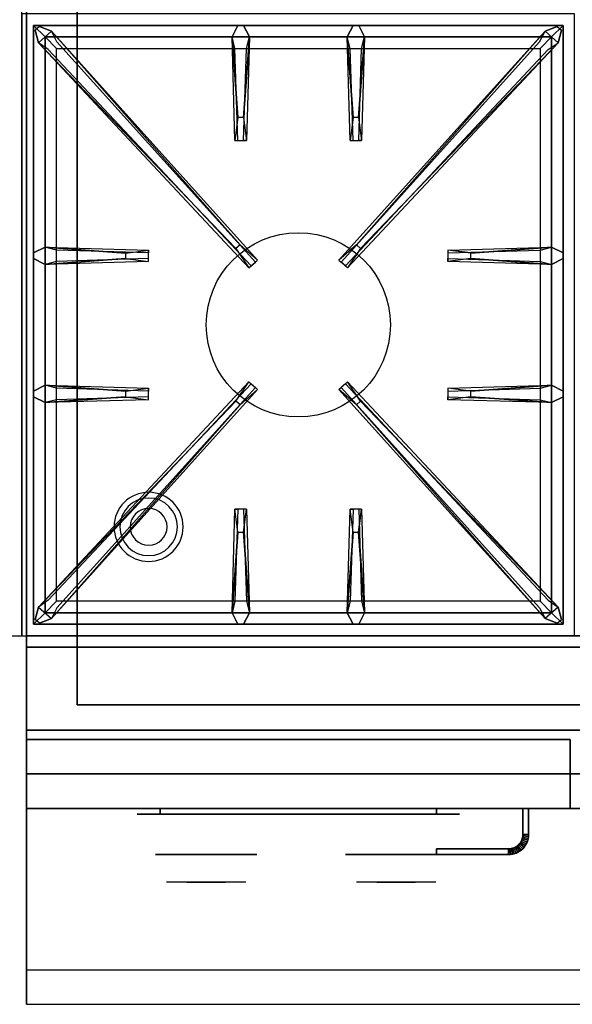
# Model space of a CAD drawing. Extents: x -114 to 114, y -18 to 18.
# Drawn here: x 90 to 102, y -18 to 3 of the extents above; entities that cross this region are included whole.
import ezdxf

# ---------------------------------------------------------------- set-up
doc = ezdxf.new("R2010")
doc.units = 0
for name, color, linetype in [('3D', 254, 'CONTINUOUS'), ('3D-BLACK', 250, 'CONTINUOUS'), ('3D-CASTIRON', 251, 'CONTINUOUS'), ('3D-CHROME', 254, 'CONTINUOUS'), ('3D-FLAT', 7, 'CONTINUOUS'), ('3D-NON', 43, 'CONTINUOUS'), ('3D-VHC', 1, 'CONTINUOUS')]:
    doc.layers.add(name, color=color, linetype=linetype)

msp = doc.modelspace()

# ---------------------------------------------------------------- linework, layer by layer
at = {"layer": '3D'}
for centre, radius, start, end in [((93, -8.135, 1.5), 0.75, 360, 180), ((93, -8.135, 1.25), 0.625, 360, 180), ((93, -8.135), 0.4, 360, 180), ((93, -8.135, 1.5), 0.75, 180, 360), ((93, -8.135, 1.25), 0.625, 180, 360), ((93, -8.135), 0.4, 180, 360)]:
    msp.add_arc(centre, radius, start, end, dxfattribs=at)
for points in [[(101.088, -14.96, 21), (101.072, -14.986, 21), (101.072, -14.986, 25), (101.088, -14.96, 25)], [(101.101, -14.932, 21), (101.088, -14.96, 21), (101.088, -14.96, 25), (101.101, -14.932, 25)], [(101.198, -15.019, 21), (101.088, -14.96, 21), (101.088, -14.96, 25), (101.198, -15.019, 25)], [(101.198, -15.019, 21), (101.088, -14.96, 21), (101.088, -14.96, 25), (101.198, -15.019, 25)], [(101.111, -14.903, 21), (101.101, -14.932, 21), (101.101, -14.932, 25), (101.111, -14.903, 25)], [(101.217, -14.98, 21), (101.101, -14.932, 21), (101.101, -14.932, 25), (101.217, -14.98, 25)], [(101.217, -14.98, 21), (101.101, -14.932, 21), (101.101, -14.932, 25), (101.217, -14.98, 25)], [(101.119, -14.873, 21), (101.111, -14.903, 21), (101.111, -14.903, 25), (101.119, -14.873, 25)], [(101.231, -14.94, 21), (101.111, -14.903, 21), (101.111, -14.903, 25), (101.231, -14.94, 25)], [(101.231, -14.94, 21), (101.111, -14.903, 21), (101.111, -14.903, 25), (101.231, -14.94, 25)], [(101.123, -14.843, 21), (101.119, -14.873, 21), (101.119, -14.873, 25), (101.123, -14.843, 25)], [(101.242, -14.898, 21), (101.119, -14.873, 21), (101.119, -14.873, 25), (101.242, -14.898, 25)], [(101.242, -14.898, 21), (101.119, -14.873, 21), (101.119, -14.873, 25), (101.242, -14.898, 25)], [(101.125, -14.811, 21), (101.123, -14.843, 21), (101.123, -14.843, 25), (101.125, -14.811, 25)], [(101.248, -14.855, 21), (101.123, -14.843, 21), (101.123, -14.843, 25), (101.248, -14.855, 25)], [(101.248, -14.855, 21), (101.123, -14.843, 21), (101.123, -14.843, 25), (101.248, -14.855, 25)], [(101.25, -14.814, 21), (101.125, -14.811, 21), (101.125, -14.811, 25), (101.25, -14.814, 25)], [(101.25, -14.814, 21), (101.125, -14.811, 21), (101.125, -14.811, 25), (101.25, -14.814, 25)], [(101.231, -14.94, 21), (101.217, -14.98, 21), (101.217, -14.98, 25), (101.231, -14.94, 25)], [(101.242, -14.898, 21), (101.231, -14.94, 21), (101.231, -14.94, 25), (101.242, -14.898, 25)], [(101.248, -14.855, 21), (101.242, -14.898, 21), (101.242, -14.898, 25), (101.248, -14.855, 25)], [(101.25, -14.814, 21), (101.248, -14.855, 21), (101.248, -14.855, 25), (101.25, -14.814, 25)], [(100.843, -15.123, 21), (100.811, -15.125, 21), (100.811, -15.125, 25), (100.843, -15.123, 25)], [(100.814, -15.25, 21), (100.811, -15.125, 21), (100.811, -15.125, 25), (100.814, -15.25, 25)], [(100.814, -15.25, 21), (100.811, -15.125, 21), (100.811, -15.125, 25), (100.814, -15.25, 25)], [(100.873, -15.119, 21), (100.843, -15.123, 21), (100.843, -15.123, 25), (100.873, -15.119, 25)], [(100.855, -15.248, 21), (100.843, -15.123, 21), (100.843, -15.123, 25), (100.855, -15.248, 25)], [(100.855, -15.248, 21), (100.843, -15.123, 21), (100.843, -15.123, 25), (100.855, -15.248, 25)], [(100.903, -15.111, 21), (100.873, -15.119, 21), (100.873, -15.119, 25), (100.903, -15.111, 25)], [(100.898, -15.242, 21), (100.873, -15.119, 21), (100.873, -15.119, 25), (100.898, -15.242, 25)], [(100.898, -15.242, 21), (100.873, -15.119, 21), (100.873, -15.119, 25), (100.898, -15.242, 25)], [(100.932, -15.101, 21), (100.903, -15.111, 21), (100.903, -15.111, 25), (100.932, -15.101, 25)], [(100.94, -15.231, 21), (100.903, -15.111, 21), (100.903, -15.111, 25), (100.94, -15.231, 25)], [(100.94, -15.231, 21), (100.903, -15.111, 21), (100.903, -15.111, 25), (100.94, -15.231, 25)], [(100.96, -15.088, 21), (100.932, -15.101, 21), (100.932, -15.101, 25), (100.96, -15.088, 25)], [(100.98, -15.217, 21), (100.932, -15.101, 21), (100.932, -15.101, 25), (100.98, -15.217, 25)], [(100.98, -15.217, 21), (100.932, -15.101, 21), (100.932, -15.101, 25), (100.98, -15.217, 25)], [(100.986, -15.072, 21), (100.96, -15.088, 21), (100.96, -15.088, 25), (100.986, -15.072, 25)], [(101.019, -15.198, 21), (100.96, -15.088, 21), (100.96, -15.088, 25), (101.019, -15.198, 25)], [(101.019, -15.198, 21), (100.96, -15.088, 21), (100.96, -15.088, 25), (101.019, -15.198, 25)], [(101.011, -15.054, 21), (100.986, -15.072, 21), (100.986, -15.072, 25), (101.011, -15.054, 25)], [(101.056, -15.176, 21), (100.986, -15.072, 21), (100.986, -15.072, 25), (101.056, -15.176, 25)], [(101.056, -15.176, 21), (100.986, -15.072, 21), (100.986, -15.072, 25), (101.056, -15.176, 25)], [(101.033, -15.033, 21), (101.011, -15.054, 21), (101.011, -15.054, 25), (101.033, -15.033, 25)], [(101.09, -15.151, 21), (101.011, -15.054, 21), (101.011, -15.054, 25), (101.09, -15.151, 25)], [(101.09, -15.151, 21), (101.011, -15.054, 21), (101.011, -15.054, 25), (101.09, -15.151, 25)], [(101.054, -15.011, 21), (101.033, -15.033, 21), (101.033, -15.033, 25), (101.054, -15.011, 25)], [(101.122, -15.122, 21), (101.033, -15.033, 21), (101.033, -15.033, 25), (101.122, -15.122, 25)], [(101.122, -15.122, 21), (101.033, -15.033, 21), (101.033, -15.033, 25), (101.122, -15.122, 25)], [(101.072, -14.986, 21), (101.054, -15.011, 21), (101.054, -15.011, 25), (101.072, -14.986, 25)], [(101.151, -15.09, 21), (101.054, -15.011, 21), (101.054, -15.011, 25), (101.151, -15.09, 25)], [(101.151, -15.09, 21), (101.054, -15.011, 21), (101.054, -15.011, 25), (101.151, -15.09, 25)], [(101.09, -15.151, 21), (101.056, -15.176, 21), (101.056, -15.176, 25), (101.09, -15.151, 25)], [(101.176, -15.056, 21), (101.072, -14.986, 21), (101.072, -14.986, 25), (101.176, -15.056, 25)], [(101.176, -15.056, 21), (101.072, -14.986, 21), (101.072, -14.986, 25), (101.176, -15.056, 25)], [(101.122, -15.122, 21), (101.09, -15.151, 21), (101.09, -15.151, 25), (101.122, -15.122, 25)], [(101.151, -15.09, 21), (101.122, -15.122, 21), (101.122, -15.122, 25), (101.151, -15.09, 25)], [(101.176, -15.056, 21), (101.151, -15.09, 21), (101.151, -15.09, 25), (101.176, -15.056, 25)], [(101.198, -15.019, 21), (101.176, -15.056, 21), (101.176, -15.056, 25), (101.198, -15.019, 25)], [(101.217, -14.98, 21), (101.198, -15.019, 21), (101.198, -15.019, 25), (101.217, -14.98, 25)], [(100.855, -15.248, 21), (100.814, -15.25, 21), (100.814, -15.25, 25), (100.855, -15.248, 25)], [(100.898, -15.242, 21), (100.855, -15.248, 21), (100.855, -15.248, 25), (100.898, -15.242, 25)], [(100.94, -15.231, 21), (100.898, -15.242, 21), (100.898, -15.242, 25), (100.94, -15.231, 25)], [(100.98, -15.217, 21), (100.94, -15.231, 21), (100.94, -15.231, 25), (100.98, -15.217, 25)], [(101.019, -15.198, 21), (100.98, -15.217, 21), (100.98, -15.217, 25), (101.019, -15.198, 25)], [(101.056, -15.176, 21), (101.019, -15.198, 21), (101.019, -15.198, 25), (101.056, -15.176, 25)]]:
    msp.add_3dface(points, dxfattribs=at)
at = {"layer": '3D', "invisible_edges": 1}
msp.add_3dface([(114.15, -17.75, 36), (90.35, -17.75, 36), (90.35, -18.5, 35.25), (114.15, -18.5, 35.25)], dxfattribs=at)
at = {"layer": '3D-BLACK', "extrusion": (0, 1, 0)}
for centre, start, end in [((-93.25, 30.5, -14.375), 270, 90), ((-99.25, 30.5, -14.375), 90, 270)]:
    msp.add_arc(centre, 0.5, start, end, dxfattribs=at)
at = {"layer": '3D-BLACK'}
for points in [[(99.25, -14.375, 30), (99.25, -14.25, 30), (93.25, -14.25, 30), (93.25, -14.375, 30)], [(93.25, -14.375, 31), (93.25, -14.25, 31), (99.25, -14.25, 31), (99.25, -14.375, 31)]]:
    msp.add_3dface(points, dxfattribs=at)
at = {"layer": '3D-BLACK', "invisible_edges": 15}
for points in [[(99.75, -14.375, 30.5), (99.683, -14.375, 30.25), (92.817, -14.375, 30.25), (92.75, -14.375, 30.5)], [(99.683, -14.375, 30.75), (99.75, -14.375, 30.5), (92.75, -14.375, 30.5), (92.817, -14.375, 30.75)], [(99.683, -14.375, 30.25), (99.5, -14.375, 30.067), (93, -14.375, 30.067), (92.817, -14.375, 30.25)], [(99.5, -14.375, 30.933), (99.683, -14.375, 30.75), (92.817, -14.375, 30.75), (93, -14.375, 30.933)], [(99.5, -14.375, 30.067), (99.25, -14.375, 30), (93.25, -14.375, 30), (93, -14.375, 30.067)], [(99.25, -14.375, 31), (99.5, -14.375, 30.933), (93, -14.375, 30.933), (93.25, -14.375, 31)]]:
    msp.add_3dface(points, dxfattribs=at)
at = {"layer": '3D-CASTIRON'}
msp.add_circle((96.25, -3.75, 35.2), 2, dxfattribs=at)
for points in [[(90.25, 16.5, 35), (54.25, 16.5, 35), (54.25, -10.5, 35), (90.25, -10.5, 35)], [(102.25, 3, 35), (90.25, 3, 35), (90.25, -10.5, 35), (102.25, -10.5, 35)], [(90.5, 2.75, 35.375), (90.5, -10.25, 35.375), (90.75, -10, 35.375), (90.75, 2.5, 35.375)], [(102, 2.75, 35.375), (90.5, 2.75, 35.375), (90.75, 2.5, 35.375), (101.75, 2.5, 35.375)], [(90.5, 2.75, 35), (90.5, -10.25, 35), (90.5, -10.25, 35.375), (90.5, 2.75, 35.375)], [(102, 2.75, 35), (90.5, 2.75, 35), (90.5, 2.75, 35.375), (102, 2.75, 35.375)], [(94.897, -2.092, 36), (90.609, 2.376, 36), (90.538, 2.646, 35.375), (90.609, 2.376, 35.375)], [(90.891, 2.624, 35.375), (95.367, -2.346, 35.375), (95.32, -2.387, 35.25), (91.009, 2.395, 35)], [(94.94, 0.75, 36), (94.812, 2.5, 36), (94.938, 2.75, 35.375), (94.812, 2.5, 35.375)], [(101.609, 2.624, 35.375), (97.133, -2.346, 35.375), (97.18, -2.387, 35.25), (101.491, 2.395, 35)], [(97.44, 0.75, 36), (97.312, 2.5, 36), (97.438, 2.75, 35.375), (97.312, 2.5, 35.375)], [(97.603, -2.092, 36), (101.891, 2.376, 36), (101.962, 2.646, 35.375), (101.891, 2.376, 35.375)], [(102, -10.25, 35.375), (102, 2.75, 35.375), (101.75, 2.5, 35.375), (101.75, -10, 35.375)], [(102, -10.25, 35), (102, 2.75, 35), (102, 2.75, 35.375), (102, -10.25, 35.375)], [(90.75, 2.5, 35.375), (90.75, -10, 35.375), (91, -9.75, 35), (91, 2.25, 35)], [(101.75, 2.5, 35.375), (90.75, 2.5, 35.375), (91, 2.25, 35), (101.5, 2.25, 35)], [(95.188, 2.5, 35.375), (95.125, 0.25, 35.375), (95.062, 0.25, 35.25), (95.125, 2.25, 35)], [(97.688, 2.5, 35.375), (97.625, 0.25, 35.375), (97.562, 0.25, 35.25), (97.625, 2.25, 35)], [(101.75, -10, 35.375), (101.75, 2.5, 35.375), (101.5, 2.25, 35), (101.5, -9.75, 35)], [(90.75, -2.062, 35.375), (93, -2.125, 35.375), (93, -2.188, 35.25), (91, -2.125, 35)], [(100, -2.19, 36), (101.75, -2.062, 36), (102, -2.188, 35.375), (101.75, -2.062, 35.375)], [(92.5, -2.31, 36), (90.75, -2.438, 36), (90.5, -2.312, 35.375), (90.75, -2.438, 35.375)], [(101.75, -2.438, 35.375), (99.5, -2.375, 35.375), (99.5, -2.312, 35.25), (101.5, -2.375, 35)], [(90.75, -5.062, 35.375), (93, -5.125, 35.375), (93, -5.188, 35.25), (91, -5.125, 35)], [(90.891, -10.124, 35.375), (95.367, -5.154, 35.375), (95.32, -5.113, 35.25), (91.009, -9.895, 35)], [(101.609, -10.124, 35.375), (97.133, -5.154, 35.375), (97.18, -5.113, 35.25), (101.491, -9.895, 35)], [(100, -5.19, 36), (101.75, -5.062, 36), (102, -5.188, 35.375), (101.75, -5.062, 35.375)], [(92.5, -5.31, 36), (90.75, -5.438, 36), (90.5, -5.312, 35.375), (90.75, -5.438, 35.375)], [(101.75, -5.438, 35.375), (99.5, -5.375, 35.375), (99.5, -5.312, 35.25), (101.5, -5.375, 35)], [(94.897, -5.408, 36), (90.609, -9.876, 36), (90.538, -10.146, 35.375), (90.609, -9.876, 35.375)], [(97.603, -5.408, 36), (101.891, -9.876, 36), (101.962, -10.146, 35.375), (101.891, -9.876, 35.375)], [(94.812, -10, 35.375), (94.875, -7.75, 35.375), (94.938, -7.75, 35.25), (94.875, -9.75, 35)], [(97.312, -10, 35.375), (97.375, -7.75, 35.375), (97.438, -7.75, 35.25), (97.375, -9.75, 35)], [(95.06, -8.25, 36), (95.188, -10, 36), (95.062, -10.25, 35.375), (95.188, -10, 35.375)], [(97.56, -8.25, 36), (97.688, -10, 36), (97.562, -10.25, 35.375), (97.688, -10, 35.375)], [(90.75, -10, 35.375), (101.75, -10, 35.375), (101.5, -9.75, 35), (91, -9.75, 35)], [(90.5, -10.25, 35.375), (102, -10.25, 35.375), (101.75, -10, 35.375), (90.75, -10, 35.375)], [(90.5, -10.25, 35), (102, -10.25, 35), (102, -10.25, 35.375), (90.5, -10.25, 35.375)]]:
    msp.add_3dface(points, dxfattribs=at)
for points, invisible_edges in [([(90.609, 2.376, 36), (90.891, 2.624, 36), (90.632, 2.729, 35.375), (90.538, 2.646, 35.375)], 10), ([(94.988, -2.013, 36), (94.896, -2.094, 36), (90.609, 2.376, 36), (90.891, 2.624, 36)], 13), ([(94.988, -2.013, 36), (90.891, 2.624, 36), (90.632, 2.729, 35.375), (90.891, 2.624, 35.375)], 8), ([(90.891, 2.624, 35.375), (94.988, -2.013, 36), (95.367, -2.346, 35.375), (90.891, 2.624, 35.375)], 4), ([(94.812, 2.5, 36), (95.188, 2.5, 36), (95.062, 2.75, 35.375), (94.938, 2.75, 35.375)], 10), ([(95.06, 0.75, 36), (95.188, 2.5, 36), (95.062, 2.75, 35.375), (95.188, 2.5, 35.375)], 8), ([(101.609, 2.624, 35.375), (97.512, -2.013, 36), (97.133, -2.346, 35.375), (101.609, 2.624, 35.375)], 4), ([(97.312, 2.5, 36), (97.688, 2.5, 36), (97.562, 2.75, 35.375), (97.438, 2.75, 35.375)], 10), ([(97.512, -2.013, 36), (101.609, 2.624, 36), (101.868, 2.729, 35.375), (101.609, 2.624, 35.375)], 8), ([(97.512, -2.013, 36), (97.604, -2.094, 36), (101.891, 2.376, 36), (101.609, 2.624, 36)], 13), ([(97.56, 0.75, 36), (97.688, 2.5, 36), (97.562, 2.75, 35.375), (97.688, 2.5, 35.375)], 8), ([(101.891, 2.376, 36), (101.609, 2.624, 36), (101.868, 2.729, 35.375), (101.962, 2.646, 35.375)], 10), ([(90.609, 2.376, 35.375), (94.897, -2.092, 36), (95.179, -2.511, 35.375), (90.609, 2.376, 35.375)], 1), ([(90.609, 2.376, 35.375), (95.179, -2.511, 35.375), (95.226, -2.47, 35.25), (90.821, 2.23, 35)], 1), ([(94.812, 2.5, 35.375), (94.94, 0.75, 36), (94.875, 0.25, 35.375), (94.812, 2.5, 35.375)], 1), ([(94.812, 2.5, 35.375), (94.875, 0.25, 35.375), (94.938, 0.25, 35.25), (94.875, 2.25, 35)], 1), ([(95.06, 0.75, 36), (94.938, 0.75, 36), (94.812, 2.5, 36), (95.188, 2.5, 36)], 13), ([(95.188, 2.5, 35.375), (95.06, 0.75, 36), (95.125, 0.25, 35.375), (95.188, 2.5, 35.375)], 4), ([(101.891, 2.376, 35.375), (97.321, -2.511, 35.375), (97.274, -2.47, 35.25), (101.679, 2.23, 35)], 1), ([(97.312, 2.5, 35.375), (97.44, 0.75, 36), (97.375, 0.25, 35.375), (97.312, 2.5, 35.375)], 1), ([(97.312, 2.5, 35.375), (97.375, 0.25, 35.375), (97.438, 0.25, 35.25), (97.375, 2.25, 35)], 1), ([(97.56, 0.75, 36), (97.438, 0.75, 36), (97.312, 2.5, 36), (97.688, 2.5, 36)], 13), ([(101.891, 2.376, 35.375), (97.603, -2.092, 36), (97.321, -2.511, 35.375), (101.891, 2.376, 35.375)], 1), ([(97.688, 2.5, 35.375), (97.56, 0.75, 36), (97.625, 0.25, 35.375), (97.688, 2.5, 35.375)], 4), ([(94.875, 0.25, 35.375), (95.125, 0.25, 35.375), (95.06, 0.75, 36), (94.938, 0.75, 36)], 2), ([(97.375, 0.25, 35.375), (97.625, 0.25, 35.375), (97.56, 0.75, 36), (97.438, 0.75, 36)], 2), ([(94.938, 0.25, 35.25), (95.062, 0.25, 35.25), (95.125, 0.25, 35.375), (94.875, 0.25, 35.375)], 14), ([(97.438, 0.25, 35.25), (97.562, 0.25, 35.25), (97.625, 0.25, 35.375), (97.375, 0.25, 35.375)], 14), ([(92.5, -2.19, 36), (90.75, -2.062, 36), (90.5, -2.188, 35.375), (90.75, -2.062, 35.375)], 8), ([(90.75, -2.438, 36), (90.75, -2.062, 36), (90.5, -2.188, 35.375), (90.5, -2.312, 35.375)], 10), ([(90.75, -2.062, 35.375), (92.5, -2.19, 36), (93, -2.125, 35.375), (90.75, -2.062, 35.375)], 4), ([(92.5, -2.19, 36), (92.5, -2.312, 36), (90.75, -2.438, 36), (90.75, -2.062, 36)], 13), ([(93, -2.375, 35.375), (93, -2.125, 35.375), (92.5, -2.19, 36), (92.5, -2.312, 36)], 2), ([(93, -2.312, 35.25), (93, -2.188, 35.25), (93, -2.125, 35.375), (93, -2.375, 35.375)], 14), ([(95.179, -2.511, 35.375), (95.367, -2.346, 35.375), (94.988, -2.013, 36), (94.896, -2.094, 36)], 2), ([(97.321, -2.511, 35.375), (97.133, -2.346, 35.375), (97.512, -2.013, 36), (97.604, -2.094, 36)], 2), ([(101.75, -2.062, 35.375), (100, -2.19, 36), (99.5, -2.125, 35.375), (101.75, -2.062, 35.375)], 1), ([(101.75, -2.062, 35.375), (99.5, -2.125, 35.375), (99.5, -2.188, 35.25), (101.5, -2.125, 35)], 1), ([(99.5, -2.125, 35.375), (99.5, -2.375, 35.375), (100, -2.31, 36), (100, -2.188, 36)], 2), ([(99.5, -2.188, 35.25), (99.5, -2.312, 35.25), (99.5, -2.375, 35.375), (99.5, -2.125, 35.375)], 14), ([(100, -2.31, 36), (100, -2.188, 36), (101.75, -2.062, 36), (101.75, -2.438, 36)], 13), ([(101.75, -2.062, 36), (101.75, -2.438, 36), (102, -2.312, 35.375), (102, -2.188, 35.375)], 10), ([(90.75, -2.438, 35.375), (92.5, -2.31, 36), (93, -2.375, 35.375), (90.75, -2.438, 35.375)], 1), ([(90.75, -2.438, 35.375), (93, -2.375, 35.375), (93, -2.312, 35.25), (91, -2.375, 35)], 1), ([(95.226, -2.47, 35.25), (95.32, -2.387, 35.25), (95.367, -2.346, 35.375), (95.179, -2.511, 35.375)], 14), ([(97.274, -2.47, 35.25), (97.18, -2.387, 35.25), (97.133, -2.346, 35.375), (97.321, -2.511, 35.375)], 14), ([(101.75, -2.438, 35.375), (100, -2.31, 36), (99.5, -2.375, 35.375), (101.75, -2.438, 35.375)], 4), ([(100, -2.31, 36), (101.75, -2.438, 36), (102, -2.312, 35.375), (101.75, -2.438, 35.375)], 8), ([(92.5, -5.19, 36), (90.75, -5.062, 36), (90.5, -5.188, 35.375), (90.75, -5.062, 35.375)], 8), ([(90.75, -5.438, 36), (90.75, -5.062, 36), (90.5, -5.188, 35.375), (90.5, -5.312, 35.375)], 10), ([(90.609, -9.876, 35.375), (94.897, -5.408, 36), (95.179, -4.989, 35.375), (90.609, -9.876, 35.375)], 1), ([(90.609, -9.876, 35.375), (95.179, -4.989, 35.375), (95.226, -5.03, 35.25), (90.821, -9.73, 35)], 1), ([(90.75, -5.062, 35.375), (92.5, -5.19, 36), (93, -5.125, 35.375), (90.75, -5.062, 35.375)], 4), ([(92.5, -5.19, 36), (92.5, -5.312, 36), (90.75, -5.438, 36), (90.75, -5.062, 36)], 13), ([(93, -5.375, 35.375), (93, -5.125, 35.375), (92.5, -5.19, 36), (92.5, -5.312, 36)], 2), ([(93, -5.312, 35.25), (93, -5.188, 35.25), (93, -5.125, 35.375), (93, -5.375, 35.375)], 14), ([(95.179, -4.989, 35.375), (95.367, -5.154, 35.375), (94.988, -5.487, 36), (94.896, -5.406, 36)], 2), ([(95.226, -5.03, 35.25), (95.32, -5.113, 35.25), (95.367, -5.154, 35.375), (95.179, -4.989, 35.375)], 14), ([(97.321, -4.989, 35.375), (97.133, -5.154, 35.375), (97.512, -5.487, 36), (97.604, -5.406, 36)], 2), ([(97.274, -5.03, 35.25), (97.18, -5.113, 35.25), (97.133, -5.154, 35.375), (97.321, -4.989, 35.375)], 14), ([(101.891, -9.876, 35.375), (97.321, -4.989, 35.375), (97.274, -5.03, 35.25), (101.679, -9.73, 35)], 1), ([(101.891, -9.876, 35.375), (97.603, -5.408, 36), (97.321, -4.989, 35.375), (101.891, -9.876, 35.375)], 1), ([(101.75, -5.062, 35.375), (100, -5.19, 36), (99.5, -5.125, 35.375), (101.75, -5.062, 35.375)], 1), ([(101.75, -5.062, 35.375), (99.5, -5.125, 35.375), (99.5, -5.188, 35.25), (101.5, -5.125, 35)], 1), ([(99.5, -5.125, 35.375), (99.5, -5.375, 35.375), (100, -5.31, 36), (100, -5.188, 36)], 2), ([(99.5, -5.188, 35.25), (99.5, -5.312, 35.25), (99.5, -5.375, 35.375), (99.5, -5.125, 35.375)], 14), ([(100, -5.31, 36), (100, -5.188, 36), (101.75, -5.062, 36), (101.75, -5.438, 36)], 13), ([(101.75, -5.062, 36), (101.75, -5.438, 36), (102, -5.312, 35.375), (102, -5.188, 35.375)], 10), ([(90.75, -5.438, 35.375), (92.5, -5.31, 36), (93, -5.375, 35.375), (90.75, -5.438, 35.375)], 1), ([(90.75, -5.438, 35.375), (93, -5.375, 35.375), (93, -5.312, 35.25), (91, -5.375, 35)], 1), ([(90.891, -10.124, 35.375), (94.988, -5.487, 36), (95.367, -5.154, 35.375), (90.891, -10.124, 35.375)], 4), ([(101.609, -10.124, 35.375), (97.512, -5.487, 36), (97.133, -5.154, 35.375), (101.609, -10.124, 35.375)], 4), ([(101.75, -5.438, 35.375), (100, -5.31, 36), (99.5, -5.375, 35.375), (101.75, -5.438, 35.375)], 4), ([(100, -5.31, 36), (101.75, -5.438, 36), (102, -5.312, 35.375), (101.75, -5.438, 35.375)], 8), ([(94.988, -5.487, 36), (94.896, -5.406, 36), (90.609, -9.876, 36), (90.891, -10.124, 36)], 13), ([(94.988, -5.487, 36), (90.891, -10.124, 36), (90.632, -10.229, 35.375), (90.891, -10.124, 35.375)], 8), ([(97.512, -5.487, 36), (97.604, -5.406, 36), (101.891, -9.876, 36), (101.609, -10.124, 36)], 13), ([(97.512, -5.487, 36), (101.609, -10.124, 36), (101.868, -10.229, 35.375), (101.609, -10.124, 35.375)], 8), ([(94.812, -10, 35.375), (94.94, -8.25, 36), (94.875, -7.75, 35.375), (94.812, -10, 35.375)], 4), ([(95.125, -7.75, 35.375), (94.875, -7.75, 35.375), (94.94, -8.25, 36), (95.062, -8.25, 36)], 2), ([(95.062, -7.75, 35.25), (94.938, -7.75, 35.25), (94.875, -7.75, 35.375), (95.125, -7.75, 35.375)], 14), ([(95.188, -10, 35.375), (95.06, -8.25, 36), (95.125, -7.75, 35.375), (95.188, -10, 35.375)], 1), ([(95.188, -10, 35.375), (95.125, -7.75, 35.375), (95.062, -7.75, 35.25), (95.125, -9.75, 35)], 1), ([(97.312, -10, 35.375), (97.44, -8.25, 36), (97.375, -7.75, 35.375), (97.312, -10, 35.375)], 4), ([(97.625, -7.75, 35.375), (97.375, -7.75, 35.375), (97.44, -8.25, 36), (97.562, -8.25, 36)], 2), ([(97.562, -7.75, 35.25), (97.438, -7.75, 35.25), (97.375, -7.75, 35.375), (97.625, -7.75, 35.375)], 14), ([(97.688, -10, 35.375), (97.56, -8.25, 36), (97.625, -7.75, 35.375), (97.688, -10, 35.375)], 1), ([(97.688, -10, 35.375), (97.625, -7.75, 35.375), (97.562, -7.75, 35.25), (97.625, -9.75, 35)], 1), ([(94.94, -8.25, 36), (94.812, -10, 36), (94.938, -10.25, 35.375), (94.812, -10, 35.375)], 8), ([(94.94, -8.25, 36), (95.062, -8.25, 36), (95.188, -10, 36), (94.812, -10, 36)], 13), ([(97.44, -8.25, 36), (97.312, -10, 36), (97.438, -10.25, 35.375), (97.312, -10, 35.375)], 8), ([(97.44, -8.25, 36), (97.562, -8.25, 36), (97.688, -10, 36), (97.312, -10, 36)], 13), ([(90.609, -9.876, 36), (90.891, -10.124, 36), (90.632, -10.229, 35.375), (90.538, -10.146, 35.375)], 10), ([(95.188, -10, 36), (94.812, -10, 36), (94.938, -10.25, 35.375), (95.062, -10.25, 35.375)], 10), ([(97.688, -10, 36), (97.312, -10, 36), (97.438, -10.25, 35.375), (97.562, -10.25, 35.375)], 10), ([(101.891, -9.876, 36), (101.609, -10.124, 36), (101.868, -10.229, 35.375), (101.962, -10.146, 35.375)], 10)]:
    msp.add_3dface(points, dxfattribs=dict(at, invisible_edges=invisible_edges))
at = {"layer": '3D-CHROME', "extrusion": (0, -1, 0)}
for centre in [(94.25, 30.5, 15.25), (98.375, 30.5, 15.25)]:
    msp.add_circle(centre, 1.1, dxfattribs=at)
for centre, start, end in [((94.25, 30.5, 14.375), 180, 0), ((94.25, 30.5, 14.375), 0, 180), ((98.375, 30.5, 14.375), 180, 0), ((98.375, 30.5, 14.375), 0, 180)]:
    msp.add_arc(centre, 0.2, start, end, dxfattribs=at)
at = {"layer": '3D-CHROME', "extrusion": (0, 1, 0)}
for centre, radius, start, end in [((-94.25, 30.5, -15.85), 1.1, 218.6926, 321.3074), ((-93.073, 30.805, -15.85), 1.042, 136.8322, 252.2226), ((-94.25, 30.5, -15.85), 1.1, 67.7474, 112.2526), ((-95.427, 30.805, -15.85), 1.042, 287.7774, 43.1678), ((-98.375, 30.5, -15.85), 1.1, 218.6926, 321.3074), ((-97.198, 30.805, -15.85), 1.042, 136.8322, 252.2226), ((-98.375, 30.5, -15.85), 1.1, 67.7474, 112.2526), ((-99.552, 30.805, -15.85), 1.042, 287.7774, 43.1678)]:
    msp.add_arc(centre, radius, start, end, dxfattribs=at)
at = {"layer": '3D-CHROME', "invisible_edges": 15}
for points in [[(93.892, -15.85, 29.77), (93.632, -15.85, 29.59), (93.391, -15.85, 29.812), (93.701, -15.85, 29.973)], [(94.073, -15.85, 29.641), (93.927, -15.85, 29.449), (93.632, -15.85, 29.59), (93.892, -15.85, 29.77)], [(94.088, -15.85, 30.073), (93.892, -15.85, 29.77), (93.701, -15.85, 29.973), (93.94, -15.85, 30.226)], [(93.968, -15.85, 31.563), (94.135, -15.85, 31.253), (94.026, -15.85, 31.228), (93.833, -15.85, 31.518)], [(94.182, -15.85, 29.975), (94.073, -15.85, 29.641), (93.892, -15.85, 29.77), (94.088, -15.85, 30.073)], [(94.25, -15.85, 29.597), (94.25, -15.85, 29.4), (93.927, -15.85, 29.449), (94.073, -15.85, 29.641)], [(94.2, -15.85, 30.455), (94.088, -15.85, 30.073), (93.94, -15.85, 30.226), (94.082, -15.85, 30.543)], [(94.108, -15.85, 31.591), (94.203, -15.85, 31.268), (94.135, -15.85, 31.253), (93.968, -15.85, 31.563)], [(94.135, -15.85, 31.253), (94.216, -15.85, 30.866), (94.112, -15.85, 30.89), (94.026, -15.85, 31.228)], [(94.25, -15.85, 29.941), (94.25, -15.85, 29.597), (94.073, -15.85, 29.641), (94.182, -15.85, 29.975)], [(94.216, -15.85, 30.866), (94.2, -15.85, 30.455), (94.082, -15.85, 30.543), (94.112, -15.85, 30.89)], [(94.243, -15.85, 30.398), (94.182, -15.85, 29.975), (94.088, -15.85, 30.073), (94.2, -15.85, 30.455)], [(94.25, -15.85, 31.6), (94.25, -15.85, 31.273), (94.203, -15.85, 31.268), (94.108, -15.85, 31.591)], [(94.203, -15.85, 31.268), (94.25, -15.85, 30.85), (94.216, -15.85, 30.866), (94.135, -15.85, 31.253)], [(94.25, -15.85, 30.378), (94.25, -15.85, 29.941), (94.182, -15.85, 29.975), (94.243, -15.85, 30.398)], [(94.25, -15.85, 30.85), (94.243, -15.85, 30.398), (94.2, -15.85, 30.455), (94.216, -15.85, 30.866)], [(94.25, -15.85, 31.273), (94.25, -15.85, 30.844), (94.25, -15.85, 30.85), (94.203, -15.85, 31.268)], [(94.25, -15.85, 30.844), (94.25, -15.85, 30.378), (94.243, -15.85, 30.398), (94.25, -15.85, 30.85)], [(94.427, -15.85, 29.641), (94.573, -15.85, 29.449), (94.25, -15.85, 29.4), (94.25, -15.85, 29.597)], [(94.318, -15.85, 29.975), (94.427, -15.85, 29.641), (94.25, -15.85, 29.597), (94.25, -15.85, 29.941)], [(94.257, -15.85, 30.398), (94.318, -15.85, 29.975), (94.25, -15.85, 29.941), (94.25, -15.85, 30.378)], [(94.25, -15.85, 30.85), (94.257, -15.85, 30.398), (94.25, -15.85, 30.378), (94.25, -15.85, 30.844)], [(94.297, -15.85, 31.268), (94.25, -15.85, 30.85), (94.25, -15.85, 30.844), (94.25, -15.85, 31.273)], [(94.392, -15.85, 31.591), (94.297, -15.85, 31.268), (94.25, -15.85, 31.273), (94.25, -15.85, 31.6)], [(94.284, -15.85, 30.866), (94.3, -15.85, 30.455), (94.257, -15.85, 30.398), (94.25, -15.85, 30.85)], [(94.365, -15.85, 31.253), (94.284, -15.85, 30.866), (94.25, -15.85, 30.85), (94.297, -15.85, 31.268)], [(94.3, -15.85, 30.455), (94.412, -15.85, 30.073), (94.318, -15.85, 29.975), (94.257, -15.85, 30.398)], [(94.388, -15.85, 30.89), (94.418, -15.85, 30.543), (94.3, -15.85, 30.455), (94.284, -15.85, 30.866)], [(94.474, -15.85, 31.228), (94.388, -15.85, 30.89), (94.284, -15.85, 30.866), (94.365, -15.85, 31.253)], [(94.532, -15.85, 31.563), (94.365, -15.85, 31.253), (94.297, -15.85, 31.268), (94.392, -15.85, 31.591)], [(94.418, -15.85, 30.543), (94.56, -15.85, 30.226), (94.412, -15.85, 30.073), (94.3, -15.85, 30.455)], [(94.412, -15.85, 30.073), (94.608, -15.85, 29.77), (94.427, -15.85, 29.641), (94.318, -15.85, 29.975)], [(94.667, -15.85, 31.518), (94.474, -15.85, 31.228), (94.365, -15.85, 31.253), (94.532, -15.85, 31.563)], [(94.56, -15.85, 30.226), (94.799, -15.85, 29.973), (94.608, -15.85, 29.77), (94.412, -15.85, 30.073)], [(94.608, -15.85, 29.77), (94.868, -15.85, 29.59), (94.573, -15.85, 29.449), (94.427, -15.85, 29.641)], [(94.799, -15.85, 29.973), (95.109, -15.85, 29.812), (94.868, -15.85, 29.59), (94.608, -15.85, 29.77)], [(98.017, -15.85, 29.77), (97.757, -15.85, 29.59), (97.516, -15.85, 29.812), (97.826, -15.85, 29.973)], [(98.198, -15.85, 29.641), (98.052, -15.85, 29.449), (97.757, -15.85, 29.59), (98.017, -15.85, 29.77)], [(98.213, -15.85, 30.073), (98.017, -15.85, 29.77), (97.826, -15.85, 29.973), (98.065, -15.85, 30.226)], [(98.093, -15.85, 31.563), (98.26, -15.85, 31.253), (98.151, -15.85, 31.228), (97.958, -15.85, 31.518)], [(98.307, -15.85, 29.975), (98.198, -15.85, 29.641), (98.017, -15.85, 29.77), (98.213, -15.85, 30.073)], [(98.375, -15.85, 29.597), (98.375, -15.85, 29.4), (98.052, -15.85, 29.449), (98.198, -15.85, 29.641)], [(98.325, -15.85, 30.455), (98.213, -15.85, 30.073), (98.065, -15.85, 30.226), (98.207, -15.85, 30.543)], [(98.233, -15.85, 31.591), (98.328, -15.85, 31.268), (98.26, -15.85, 31.253), (98.093, -15.85, 31.563)], [(98.26, -15.85, 31.253), (98.341, -15.85, 30.866), (98.237, -15.85, 30.89), (98.151, -15.85, 31.228)], [(98.375, -15.85, 29.941), (98.375, -15.85, 29.597), (98.198, -15.85, 29.641), (98.307, -15.85, 29.975)], [(98.341, -15.85, 30.866), (98.325, -15.85, 30.455), (98.207, -15.85, 30.543), (98.237, -15.85, 30.89)], [(98.368, -15.85, 30.398), (98.307, -15.85, 29.975), (98.213, -15.85, 30.073), (98.325, -15.85, 30.455)], [(98.375, -15.85, 31.6), (98.375, -15.85, 31.273), (98.328, -15.85, 31.268), (98.233, -15.85, 31.591)], [(98.328, -15.85, 31.268), (98.375, -15.85, 30.85), (98.341, -15.85, 30.866), (98.26, -15.85, 31.253)], [(98.375, -15.85, 30.378), (98.375, -15.85, 29.941), (98.307, -15.85, 29.975), (98.368, -15.85, 30.398)], [(98.375, -15.85, 30.85), (98.368, -15.85, 30.398), (98.325, -15.85, 30.455), (98.341, -15.85, 30.866)], [(98.375, -15.85, 31.273), (98.375, -15.85, 30.844), (98.375, -15.85, 30.85), (98.328, -15.85, 31.268)], [(98.375, -15.85, 30.844), (98.375, -15.85, 30.378), (98.368, -15.85, 30.398), (98.375, -15.85, 30.85)], [(98.552, -15.85, 29.641), (98.698, -15.85, 29.449), (98.375, -15.85, 29.4), (98.375, -15.85, 29.597)], [(98.443, -15.85, 29.975), (98.552, -15.85, 29.641), (98.375, -15.85, 29.597), (98.375, -15.85, 29.941)], [(98.382, -15.85, 30.398), (98.443, -15.85, 29.975), (98.375, -15.85, 29.941), (98.375, -15.85, 30.378)], [(98.375, -15.85, 30.85), (98.382, -15.85, 30.398), (98.375, -15.85, 30.378), (98.375, -15.85, 30.844)], [(98.422, -15.85, 31.268), (98.375, -15.85, 30.85), (98.375, -15.85, 30.844), (98.375, -15.85, 31.273)], [(98.517, -15.85, 31.591), (98.422, -15.85, 31.268), (98.375, -15.85, 31.273), (98.375, -15.85, 31.6)], [(98.409, -15.85, 30.866), (98.425, -15.85, 30.455), (98.382, -15.85, 30.398), (98.375, -15.85, 30.85)], [(98.49, -15.85, 31.253), (98.409, -15.85, 30.866), (98.375, -15.85, 30.85), (98.422, -15.85, 31.268)], [(98.425, -15.85, 30.455), (98.537, -15.85, 30.073), (98.443, -15.85, 29.975), (98.382, -15.85, 30.398)], [(98.513, -15.85, 30.89), (98.543, -15.85, 30.543), (98.425, -15.85, 30.455), (98.409, -15.85, 30.866)], [(98.599, -15.85, 31.228), (98.513, -15.85, 30.89), (98.409, -15.85, 30.866), (98.49, -15.85, 31.253)], [(98.657, -15.85, 31.563), (98.49, -15.85, 31.253), (98.422, -15.85, 31.268), (98.517, -15.85, 31.591)], [(98.543, -15.85, 30.543), (98.685, -15.85, 30.226), (98.537, -15.85, 30.073), (98.425, -15.85, 30.455)], [(98.537, -15.85, 30.073), (98.733, -15.85, 29.77), (98.552, -15.85, 29.641), (98.443, -15.85, 29.975)], [(98.792, -15.85, 31.518), (98.599, -15.85, 31.228), (98.49, -15.85, 31.253), (98.657, -15.85, 31.563)], [(98.685, -15.85, 30.226), (98.924, -15.85, 29.973), (98.733, -15.85, 29.77), (98.537, -15.85, 30.073)], [(98.733, -15.85, 29.77), (98.993, -15.85, 29.59), (98.698, -15.85, 29.449), (98.552, -15.85, 29.641)], [(98.924, -15.85, 29.973), (99.234, -15.85, 29.812), (98.993, -15.85, 29.59), (98.733, -15.85, 29.77)]]:
    msp.add_3dface(points, dxfattribs=at)
at = {"layer": '3D-FLAT'}
for points in [[(90.35, -12.55, 26.75), (114.15, -12.55, 26.75), (114.15, 16.4, 26.75), (90.35, 16.4, 26.75)], [(90.35, -12.55, 6), (114.15, -12.55, 6), (114.15, 16.4, 6), (90.35, 16.4, 6)], [(113.05, 15.3, 16.75), (113.05, -12, 16.75), (91.45, -12, 16.75), (91.45, 15.3, 16.75)], [(113.05, 15.3, 16), (113.05, -12, 16), (91.45, -12, 16), (91.45, 15.3, 16)], [(114.15, -10.75, 27), (90.35, -10.75, 27), (90.35, -13.5, 27), (114.15, -13.5, 27)], [(101.25, -14.25, 25), (101.125, -14.25, 25), (101.125, -14.811, 25), (101.25, -14.814, 25)], [(101.25, -14.25, 21), (101.125, -14.25, 21), (101.125, -14.811, 21), (101.25, -14.814, 21)], [(101.198, -15.019, 25), (101.088, -14.96, 25), (101.072, -14.986, 25), (101.176, -15.056, 25)], [(101.198, -15.019, 21), (101.088, -14.96, 21), (101.072, -14.986, 21), (101.176, -15.056, 21)], [(101.217, -14.98, 25), (101.101, -14.932, 25), (101.088, -14.96, 25), (101.198, -15.019, 25)], [(101.217, -14.98, 21), (101.101, -14.932, 21), (101.088, -14.96, 21), (101.198, -15.019, 21)], [(101.231, -14.94, 25), (101.111, -14.903, 25), (101.101, -14.932, 25), (101.217, -14.98, 25)], [(101.231, -14.94, 21), (101.111, -14.903, 21), (101.101, -14.932, 21), (101.217, -14.98, 21)], [(101.242, -14.898, 25), (101.119, -14.873, 25), (101.111, -14.903, 25), (101.231, -14.94, 25)], [(101.242, -14.898, 21), (101.119, -14.873, 21), (101.111, -14.903, 21), (101.231, -14.94, 21)], [(101.248, -14.855, 25), (101.123, -14.843, 25), (101.119, -14.873, 25), (101.242, -14.898, 25)], [(101.248, -14.855, 21), (101.123, -14.843, 21), (101.119, -14.873, 21), (101.242, -14.898, 21)], [(101.25, -14.814, 25), (101.125, -14.811, 25), (101.123, -14.843, 25), (101.248, -14.855, 25)], [(101.25, -14.814, 21), (101.125, -14.811, 21), (101.123, -14.843, 21), (101.248, -14.855, 21)], [(100.814, -15.25, 25), (100.811, -15.125, 25), (99.25, -15.125, 25), (99.25, -15.25, 25)], [(100.814, -15.25, 21), (100.811, -15.125, 21), (99.25, -15.125, 21), (99.25, -15.25, 21)], [(100.855, -15.248, 25), (100.843, -15.123, 25), (100.811, -15.125, 25), (100.814, -15.25, 25)], [(100.855, -15.248, 21), (100.843, -15.123, 21), (100.811, -15.125, 21), (100.814, -15.25, 21)], [(100.898, -15.242, 25), (100.873, -15.119, 25), (100.843, -15.123, 25), (100.855, -15.248, 25)], [(100.898, -15.242, 21), (100.873, -15.119, 21), (100.843, -15.123, 21), (100.855, -15.248, 21)], [(100.94, -15.231, 25), (100.903, -15.111, 25), (100.873, -15.119, 25), (100.898, -15.242, 25)], [(100.94, -15.231, 21), (100.903, -15.111, 21), (100.873, -15.119, 21), (100.898, -15.242, 21)], [(100.98, -15.217, 25), (100.932, -15.101, 25), (100.903, -15.111, 25), (100.94, -15.231, 25)], [(100.98, -15.217, 21), (100.932, -15.101, 21), (100.903, -15.111, 21), (100.94, -15.231, 21)], [(101.019, -15.198, 25), (100.96, -15.088, 25), (100.932, -15.101, 25), (100.98, -15.217, 25)], [(101.019, -15.198, 21), (100.96, -15.088, 21), (100.932, -15.101, 21), (100.98, -15.217, 21)], [(101.056, -15.176, 25), (100.986, -15.072, 25), (100.96, -15.088, 25), (101.019, -15.198, 25)], [(101.056, -15.176, 21), (100.986, -15.072, 21), (100.96, -15.088, 21), (101.019, -15.198, 21)], [(101.09, -15.151, 25), (101.011, -15.054, 25), (100.986, -15.072, 25), (101.056, -15.176, 25)], [(101.09, -15.151, 21), (101.011, -15.054, 21), (100.986, -15.072, 21), (101.056, -15.176, 21)], [(101.122, -15.122, 25), (101.033, -15.033, 25), (101.011, -15.054, 25), (101.09, -15.151, 25)], [(101.122, -15.122, 21), (101.033, -15.033, 21), (101.011, -15.054, 21), (101.09, -15.151, 21)], [(101.151, -15.09, 25), (101.054, -15.011, 25), (101.033, -15.033, 25), (101.122, -15.122, 25)], [(101.151, -15.09, 21), (101.054, -15.011, 21), (101.033, -15.033, 21), (101.122, -15.122, 21)], [(101.176, -15.056, 25), (101.072, -14.986, 25), (101.054, -15.011, 25), (101.151, -15.09, 25)], [(101.176, -15.056, 21), (101.072, -14.986, 21), (101.054, -15.011, 21), (101.151, -15.09, 21)]]:
    msp.add_3dface(points, dxfattribs=at)
for points, invisible_edges in [([(114.15, -10.5, 36), (90.35, -10.5, 36), (90.35, -17.75, 36), (114.15, -17.75, 36)], 1), ([(114.15, -18.5, 34.5), (90.35, -18.5, 34.5), (90.35, -10.5, 34.5), (114.15, -10.5, 34.5)], 5)]:
    msp.add_3dface(points, dxfattribs=dict(at, invisible_edges=invisible_edges))
at = {"layer": '3D-NON'}
for points in [[(90.35, 18.4, 27), (90.35, 18.4, 35), (90.35, -10.5, 35), (90.35, -10.5, 27)], [(90.35, -12.55, 6), (90.35, 16.4, 6), (90.35, 16.4, 26.75), (90.35, -12.55, 26.75)], [(91.45, 15.3, 16), (91.45, -12, 16), (91.45, -12, 16.75), (91.45, 15.3, 16.75)], [(114.15, -10.5, 27), (114.15, -10.5, 35), (90.35, -10.5, 35), (90.35, -10.5, 27)], [(114.15, -10.5, 34.5), (90.35, -10.5, 34.5), (90.35, -10.5, 36), (114.15, -10.5, 36)], [(114.15, -10.75, 35.75), (90.35, -10.75, 35.75), (90.35, -10.75, 27), (114.15, -10.75, 27)], [(113.05, -12, 16), (91.45, -12, 16), (91.45, -12, 16.75), (113.05, -12, 16.75)], [(90.35, -12.55, 6), (114.15, -12.55, 6), (114.15, -12.55, 26.75), (90.35, -12.55, 26.75)], [(101.125, -14.25, 21), (101.125, -14.811, 21), (101.125, -14.811, 25), (101.125, -14.25, 25)], [(101.25, -14.25, 21), (101.125, -14.25, 21), (101.125, -14.25, 25), (101.25, -14.25, 25)], [(101.25, -14.25, 21), (101.25, -14.814, 21), (101.25, -14.814, 25), (101.25, -14.25, 25)], [(99.25, -15.25, 21), (99.25, -15.125, 21), (99.25, -15.125, 25), (99.25, -15.25, 25)], [(100.811, -15.125, 21), (99.25, -15.125, 21), (99.25, -15.125, 25), (100.811, -15.125, 25)], [(100.814, -15.25, 21), (99.25, -15.25, 21), (99.25, -15.25, 25), (100.814, -15.25, 25)]]:
    msp.add_3dface(points, dxfattribs=at)
for points, invisible_edges in [([(90.35, -10.5, 34.5), (90.35, -17.75, 34.5), (90.35, -17.75, 36), (90.35, -10.5, 36)], 14), ([(90.35, -10.75, 27), (90.35, -13.5, 27), (90.35, -14.25, 27.75), (90.35, -10.75, 27.75)], 4), ([(90.35, -10.75, 27.75), (90.35, -10.75, 36), (90.35, -14.25, 36), (90.35, -14.25, 27.75)], 10), ([(90.35, -17.75, 36), (90.35, -17.75, 34.5), (90.35, -18.5, 34.5), (90.35, -18.5, 35.25)], 13), ([(114.15, -18.5, 35.25), (90.35, -18.5, 35.25), (90.35, -18.5, 34.5), (114.15, -18.5, 34.5)], 1)]:
    msp.add_3dface(points, dxfattribs=dict(at, invisible_edges=invisible_edges))
at = {"layer": '3D-VHC'}
for points in [[(90.35, -13.5, 26.75), (90.35, -12.75, 26.75), (102.15, -12.75, 26.75), (102.15, -13.5, 26.75)], [(90.35, -12.75, 26), (90.35, -12.75, 26.75), (102.15, -12.75, 26.75), (102.15, -12.75, 26)], [(90.35, -14.25, 26), (90.35, -12.75, 26), (102.15, -12.75, 26), (102.15, -14.25, 26)], [(90.35, -14.25, 26), (90.35, -12.75, 26), (90.35, -12.75, 26.75), (90.35, -13.5, 26.75)], [(90.35, -14.25, 26), (90.35, -12.75, 26), (102.15, -12.75, 26), (102.15, -14.25, 26)], [(90.35, -12.75, 6), (90.35, -12.75, 26), (102.15, -12.75, 26), (102.15, -12.75, 6)], [(90.35, -14.25, 6), (90.35, -12.75, 6), (90.35, -12.75, 26), (90.35, -14.25, 26)], [(102.15, -14.25, 26), (102.15, -12.75, 26), (102.15, -12.75, 26.75), (102.15, -13.5, 26.75)], [(102.15, -14.25, 6), (102.15, -12.75, 6), (102.15, -12.75, 26), (102.15, -14.25, 26)], [(114.15, -13.5, 27), (90.35, -13.5, 27), (90.35, -14.25, 27.75), (114.15, -14.25, 27.75)], [(90.35, -13.5, 26.75), (90.35, -14.25, 26), (102.15, -14.25, 26), (102.15, -13.5, 26.75)], [(114.15, -14.25, 27.75), (90.35, -14.25, 27.75), (90.35, -14.25, 35.75), (114.15, -14.25, 35.75)], [(90.35, -14.25, 26), (90.35, -14.25, 6), (102.15, -14.25, 6), (102.15, -14.25, 26)]]:
    msp.add_3dface(points, dxfattribs=at)

doc.saveas('drawing.dxf')
